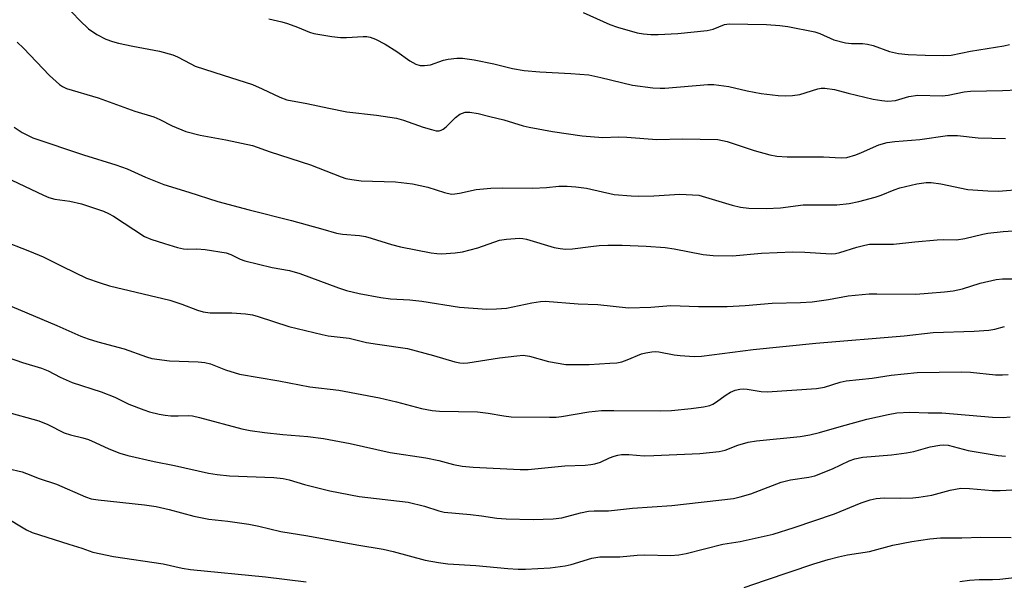
# Model space of a CAD drawing. Units: inches. Extents: x 1231771 to 1237771, y 577453 to 581453.
# Drawn here: x 1233926 to 1234159, y 579820 to 579954 of the extents above; entities that cross this region are included whole.
import ezdxf

# ---------------------------------------------------------------- set-up
doc = ezdxf.new("R2010")
doc.units = ezdxf.units.IN
doc.header["$MEASUREMENT"] = 0
doc.layers.add('Undefined', color=1, linetype='Continuous')

msp = doc.modelspace()

# ---------------------------------------------------------------- linework, layer by layer
at = {"layer": 'Undefined'}
for points, elevation in [([(1233936.22, 579957.17), (1233939.81, 579953.35), (1233941.94, 579951.35), (1233943.91, 579950.05), (1233945.99, 579948.95), (1233947.59, 579948.38), (1233949, 579948), (1233952.45, 579947.26), (1233958.76, 579946.06), (1233961.92, 579945.21), (1233963.08, 579944.72), (1233966.19, 579943.03), (1233967.25, 579942.53), (1233973.89, 579940.33), (1233980.87, 579938.13), (1233983.14, 579937.14), (1233987.36, 579935.13), (1233989.01, 579934.53), (1233993.75, 579933.66), (1233998.99, 579932.52), (1234003.31, 579931.68), (1234010.37, 579930.88), (1234015.09, 579930.14), (1234016.72, 579929.69), (1234021.45, 579928), (1234023.37, 579927.41), (1234024.47, 579927.16), (1234025.25, 579927.15), (1234025.72, 579927.28), (1234026.19, 579927.52), (1234026.85, 579928.06), (1234029.08, 579930.28), (1234030.16, 579931.1), (1234031.41, 579931.55), (1234032.5, 579931.6), (1234034.49, 579931.24), (1234037.22, 579930.5), (1234040.6, 579929.73), (1234045.2, 579928.35), (1234046.63, 579928.01), (1234052.17, 579926.94), (1234059.2, 579925.98), (1234064.12, 579925.53), (1234067.84, 579925.7), (1234069.81, 579925.66), (1234076.92, 579925.03), (1234083.07, 579925.26), (1234091.44, 579925.03), (1234092.54, 579924.86), (1234093.61, 579924.58), (1234100.03, 579922.43), (1234103.75, 579921.46), (1234105.43, 579921.12), (1234107.86, 579920.92), (1234116.5, 579920.98), (1234120.75, 579920.69), (1234122.1, 579920.82), (1234124.24, 579921.44), (1234125.58, 579921.95), (1234129.68, 579923.77), (1234131.68, 579924.32), (1234133.44, 579924.59), (1234139.38, 579925.07), (1234145.98, 579926.05), (1234148.39, 579926.01), (1234153.27, 579925.46), (1234159.75, 579925.33)], 578), ([(1234059.41, 579955.28), (1234065.75, 579952.44), (1234067.61, 579951.75), (1234072.3, 579950.45), (1234073.73, 579950.21), (1234075.47, 579950.04), (1234077.23, 579950.04), (1234081.91, 579950.28), (1234088.88, 579951), (1234090.28, 579951.3), (1234093.05, 579952.38), (1234094.15, 579952.55), (1234102.99, 579952.37), (1234106.12, 579952.19), (1234108.08, 579951.91), (1234114.45, 579950.68), (1234115.69, 579950.25), (1234119.02, 579948.78), (1234121.72, 579948.01), (1234123.17, 579947.88), (1234125.83, 579947.89), (1234126.96, 579947.76), (1234128.36, 579947.38), (1234132.23, 579945.99), (1234134.36, 579945.49), (1234136.66, 579945.29), (1234140.72, 579945.09), (1234145.16, 579945.03), (1234146.85, 579945.15), (1234151.44, 579946.03), (1234159.35, 579947.32), (1234160.69, 579947.65)], 574), ([(1233984.78, 579953.72), (1233987.82, 579953.06), (1233989.19, 579952.66), (1233991.6, 579951.8), (1233994.39, 579950.59), (1233995.47, 579950.27), (1233999.75, 579949.54), (1234001.76, 579949.28), (1234003.19, 579949.28), (1234007.18, 579949.55), (1234008.01, 579949.51), (1234008.82, 579949.37), (1234010.12, 579948.89), (1234012.38, 579947.75), (1234015.17, 579946.01), (1234018.22, 579943.8), (1234019.67, 579943.01), (1234020.67, 579942.66), (1234021.76, 579942.62), (1234023.15, 579942.82), (1234026.27, 579943.9), (1234027.39, 579944.17), (1234029.38, 579944.39), (1234030.77, 579944.4), (1234033.5, 579943.99), (1234038.17, 579943.02), (1234042.64, 579941.98), (1234045.43, 579941.47), (1234049.13, 579941.12), (1234056.53, 579940.76), (1234060.78, 579940.42), (1234063.62, 579939.82), (1234071.14, 579937.96), (1234076, 579937.38), (1234077.71, 579937.24), (1234078.86, 579937.25), (1234089.04, 579938.11), (1234090.51, 579938.14), (1234094.06, 579937.69), (1234098.37, 579936.63), (1234101.71, 579935.97), (1234105.75, 579935.53), (1234107.49, 579935.42), (1234109.19, 579935.54), (1234110.87, 579935.78), (1234115.15, 579937.12), (1234115.99, 579937.28), (1234116.85, 579937.29), (1234119.13, 579936.98), (1234122.36, 579936.1), (1234128.37, 579934.68), (1234130.36, 579934.34), (1234131.78, 579934.2), (1234133.66, 579934.37), (1234136.81, 579935.27), (1234138.91, 579935.62), (1234144.71, 579935.47), (1234146.15, 579935.63), (1234149.95, 579936.36), (1234151.42, 579936.55), (1234159.06, 579936.74), (1234169.75, 579937.19)], 576), ([(1233924.96, 579948.21), (1233926.44, 579946.81), (1233932.61, 579940.26), (1233935.03, 579938.17), (1233935.72, 579937.69), (1233936.68, 579937.2), (1233944.17, 579934.97), (1233952.91, 579931.78), (1233957.39, 579930.48), (1233958.89, 579929.84), (1233961.8, 579928.28), (1233965.04, 579926.95), (1233968.44, 579926.11), (1233974.54, 579924.97), (1233980.88, 579923.63), (1233985.06, 579922.14), (1233994.63, 579919.05), (1234001.96, 579916.18), (1234003.06, 579915.84), (1234004.44, 579915.56), (1234006.71, 579915.28), (1234014.83, 579914.98), (1234018.85, 579914.57), (1234022.5, 579913.74), (1234026.45, 579912.44), (1234028.13, 579912.1), (1234028.97, 579912.14), (1234030.09, 579912.3), (1234034.02, 579913.15), (1234037.5, 579913.54), (1234040.31, 579913.6), (1234047.47, 579913.52), (1234050.74, 579913.65), (1234053.62, 579913.94), (1234055.61, 579914.01), (1234057.68, 579913.85), (1234060.25, 579913.48), (1234066.77, 579912.03), (1234070.82, 579911.65), (1234072.55, 579911.58), (1234076.23, 579911.66), (1234082.41, 579912.06), (1234085.4, 579911.95), (1234086.88, 579911.8), (1234087.74, 579911.63), (1234094.81, 579909.43), (1234096.8, 579908.98), (1234098.81, 579908.73), (1234102.89, 579908.65), (1234106.28, 579908.86), (1234111.67, 579909.54), (1234119.72, 579909.55), (1234122.61, 579909.89), (1234124.89, 579910.33), (1234128.82, 579911.33), (1234130.2, 579911.81), (1234133.31, 579913.11), (1234134.69, 579913.55), (1234138.68, 579914.51), (1234140.95, 579914.87), (1234142.08, 579914.86), (1234144.37, 579914.52), (1234150.85, 579913.17), (1234155.6, 579912.83), (1234158.11, 579912.81), (1234163.86, 579913.24)], 580), ([(1233924.28, 579928.01), (1233926.18, 579926.75), (1233928.67, 579925.49), (1233940.73, 579921.4), (1233948.42, 579919.07), (1233951.1, 579918.07), (1233955.42, 579916.11), (1233959.82, 579914.35), (1233965.75, 579912.57), (1233972.67, 579910.36), (1233980.05, 579908.36), (1233990.1, 579905.82), (1233997.62, 579903.78), (1234000.82, 579902.84), (1234002.27, 579902.59), (1234006.28, 579902.23), (1234007.68, 579901.98), (1234009.09, 579901.61), (1234013.87, 579900.12), (1234016.06, 579899.54), (1234023.31, 579898.12), (1234024.63, 579897.96), (1234025.75, 579897.93), (1234029.01, 579898.17), (1234030.77, 579898.37), (1234034.43, 579899.32), (1234039.59, 579901.13), (1234041.18, 579901.4), (1234044.27, 579901.62), (1234045.12, 579901.58), (1234045.96, 579901.42), (1234052.58, 579899.44), (1234053.94, 579899.13), (1234055.25, 579898.98), (1234056.91, 579899.05), (1234061.28, 579899.67), (1234063.25, 579899.85), (1234065.27, 579899.95), (1234068.71, 579899.95), (1234074.37, 579899.71), (1234078.9, 579899.4), (1234081.07, 579899.08), (1234087.93, 579897.74), (1234090.33, 579897.48), (1234094.93, 579897.45), (1234101.77, 579898.04), (1234109.26, 579898.41), (1234112.1, 579898.31), (1234118.34, 579897.91), (1234119.41, 579898), (1234120.41, 579898.2), (1234124.43, 579899.51), (1234126.36, 579899.98), (1234127.47, 579900.17), (1234128.79, 579900.22), (1234133.15, 579900.16), (1234138.27, 579900.76), (1234143.5, 579901.21), (1234144.96, 579901.27), (1234148.13, 579901.19), (1234150.14, 579901.54), (1234154.42, 579902.61), (1234155.56, 579902.82), (1234159.23, 579903.23), (1234164.02, 579903.56)], 582), ([(1233922.15, 579916.08), (1233931.24, 579911.8), (1233932.49, 579911.32), (1233933.92, 579910.92), (1233937.44, 579910.42), (1233940.26, 579909.81), (1233945.49, 579908), (1233946.67, 579907.46), (1233947.83, 579906.81), (1233955.24, 579902.02), (1233956.75, 579901.38), (1233959.97, 579900.32), (1233963.04, 579899.41), (1233964.45, 579899.08), (1233965.52, 579899), (1233967.63, 579899.05), (1233969.63, 579898.96), (1233974.61, 579898.15), (1233975.75, 579897.75), (1233977.95, 579896.62), (1233979.04, 579896.26), (1233985.53, 579894.67), (1233989.69, 579893.9), (1233992.09, 579893.25), (1234001.34, 579889.78), (1234003.22, 579889.15), (1234006.22, 579888.45), (1234011.34, 579887.54), (1234013.66, 579887.22), (1234018.26, 579886.96), (1234021.07, 579886.67), (1234030.04, 579885.21), (1234036.54, 579884.75), (1234038.88, 579884.79), (1234041.22, 579884.95), (1234047.24, 579886.22), (1234049.27, 579886.53), (1234050.44, 579886.62), (1234058.26, 579886), (1234062.89, 579885.89), (1234070.2, 579885.06), (1234075.5, 579885.25), (1234080.28, 579885.61), (1234086.81, 579885.36), (1234093.67, 579885.37), (1234097.96, 579885.58), (1234104.31, 579886.21), (1234111.05, 579886.35), (1234113.86, 579886.52), (1234117.71, 579887.03), (1234122.43, 579887.88), (1234127.41, 579888.36), (1234129.18, 579888.41), (1234138.5, 579888.35), (1234141.37, 579888.51), (1234145.25, 579888.88), (1234147.31, 579889.14), (1234149.57, 579889.6), (1234153.79, 579890.95), (1234157.58, 579891.82), (1234159.05, 579891.92), (1234164.32, 579891.92)], 584), ([(1233920.98, 579901.26), (1233927.9, 579898.54), (1233931.17, 579897.18), (1233935.71, 579894.89), (1233941.45, 579892.15), (1233944.69, 579890.99), (1233946.89, 579890.31), (1233961.26, 579886.87), (1233964.05, 579885.95), (1233967.77, 579884.49), (1233969.12, 579884.08), (1233970.78, 579883.85), (1233975.93, 579883.89), (1233979.19, 579883.63), (1233980.87, 579883.38), (1233982.2, 579883.03), (1233989.53, 579880.66), (1233997.39, 579878.72), (1233998.85, 579878.44), (1234003.82, 579877.86), (1234007.97, 579876.86), (1234010.53, 579876.39), (1234017.68, 579875.43), (1234023.85, 579873.77), (1234028.97, 579872.26), (1234030.12, 579872.01), (1234030.92, 579871.94), (1234032.05, 579872.01), (1234039.53, 579873.14), (1234043.69, 579873.68), (1234045.17, 579873.78), (1234046.69, 579873.57), (1234051.17, 579872.3), (1234055.28, 579871.63), (1234056.74, 579871.57), (1234060.86, 579871.62), (1234065.74, 579871.88), (1234067.45, 579872.02), (1234068.65, 579872.26), (1234069.9, 579872.69), (1234073.28, 579874.12), (1234074.35, 579874.4), (1234075.73, 579874.6), (1234076.55, 579874.66), (1234077.39, 579874.61), (1234081.03, 579873.91), (1234082.5, 579873.73), (1234085.78, 579873.51), (1234087.52, 579873.55), (1234099.8, 579875.15), (1234114.72, 579876.68), (1234135.71, 579878.4), (1234142.58, 579879.21), (1234152.29, 579879.52), (1234155.78, 579879.75), (1234157.22, 579880.01), (1234159.51, 579880.63)], 586), ([(1233923.67, 579885.41), (1233934.41, 579880.84), (1233940.09, 579878.34), (1233941.85, 579877.66), (1233944.14, 579876.95), (1233950.37, 579875.31), (1233955.67, 579873.39), (1233956.98, 579873.02), (1233961.17, 579872.5), (1233967.94, 579872.24), (1233969.54, 579872.05), (1233970.88, 579871.72), (1233974.46, 579870.29), (1233977.79, 579869.26), (1233987.1, 579867.72), (1233994.49, 579866.32), (1234001.35, 579865.47), (1234011.05, 579863.67), (1234015.1, 579862.72), (1234021.05, 579861.11), (1234023.58, 579860.65), (1234025.32, 579860.52), (1234034.32, 579860.32), (1234036.9, 579860.05), (1234040.55, 579859.38), (1234042.3, 579859.16), (1234051.41, 579859.06), (1234052.99, 579859.1), (1234054.32, 579859.23), (1234060.79, 579860.34), (1234063.8, 579860.65), (1234066.68, 579860.7), (1234077.72, 579860.57), (1234080.45, 579860.67), (1234085.13, 579861.15), (1234088.06, 579861.56), (1234089.5, 579861.87), (1234090.22, 579862.15), (1234090.91, 579862.53), (1234093.44, 579864.4), (1234094.45, 579865.03), (1234095.54, 579865.48), (1234096.66, 579865.72), (1234097.53, 579865.8), (1234098.4, 579865.77), (1234101.74, 579865.2), (1234103.11, 579865.13), (1234114.87, 579865.91), (1234116.79, 579866.23), (1234120.53, 579867.42), (1234121.95, 579867.74), (1234128.12, 579868.38), (1234132.59, 579869.09), (1234138.75, 579869.69), (1234149.2, 579869.88), (1234151.44, 579869.76), (1234157.36, 579869.17), (1234159.03, 579869.12), (1234160.43, 579869.22)], 588), ([(1233921.26, 579873.81), (1233926.26, 579872.1), (1233930.77, 579870.71), (1233932.32, 579870.06), (1233935.14, 579868.6), (1233937.99, 579867.32), (1233944.93, 579865.12), (1233948.13, 579863.81), (1233951.52, 579862.16), (1233955.05, 579860.79), (1233956.43, 579860.36), (1233958.67, 579859.82), (1233960.09, 579859.55), (1233961.5, 579859.42), (1233963.2, 579859.37), (1233965.57, 579859.45), (1233966.65, 579859.36), (1233968.26, 579859), (1233978.31, 579856.33), (1233980.29, 579855.9), (1233983.72, 579855.41), (1233988.07, 579854.97), (1233993.98, 579854.49), (1233997.75, 579854.03), (1234004.08, 579852.8), (1234013.61, 579850.66), (1234022.09, 579849.38), (1234025.15, 579848.76), (1234028.64, 579847.84), (1234030.69, 579847.47), (1234033.33, 579847.19), (1234044.47, 579846.62), (1234046.33, 579846.62), (1234055.06, 579847.5), (1234059.94, 579847.67), (1234061.22, 579847.79), (1234062.24, 579848.01), (1234063.53, 579848.42), (1234065.68, 579849.38), (1234066.8, 579849.8), (1234067.65, 579850.05), (1234068.52, 579850.19), (1234070.29, 579850.18), (1234073.94, 579849.91), (1234076.23, 579849.93), (1234087.18, 579850.44), (1234091.75, 579850.88), (1234093.14, 579851.24), (1234096.16, 579852.45), (1234098.65, 579853.16), (1234100.61, 579853.48), (1234111, 579854.51), (1234113.3, 579854.88), (1234115.58, 579855.41), (1234120.25, 579856.8), (1234126.85, 579858.63), (1234131.92, 579859.75), (1234133.93, 579860.1), (1234137.04, 579860.3), (1234141.4, 579860.09), (1234144.66, 579860.08), (1234156.7, 579859.09), (1234159.21, 579859.01), (1234160.88, 579859.14)], 590), ([(1233922.13, 579860.44), (1233930.1, 579858.24), (1233932.22, 579857.31), (1233936.13, 579855.34), (1233937.63, 579854.84), (1233940.56, 579854.17), (1233941.91, 579853.74), (1233943.52, 579853.09), (1233946.73, 579851.55), (1233949.33, 579850.55), (1233951.26, 579850), (1233957.47, 579848.56), (1233962.33, 579847.63), (1233970.42, 579845.76), (1233972.45, 579845.43), (1233975.38, 579845.14), (1233985.94, 579844.73), (1233988.18, 579844.52), (1233989.59, 579844.21), (1233993.23, 579843.11), (1233999.24, 579841.57), (1234006.25, 579840.22), (1234017.85, 579838.85), (1234021.71, 579837.92), (1234025.18, 579836.81), (1234026.42, 579836.51), (1234032.68, 579835.97), (1234035.28, 579835.65), (1234038.89, 579835.07), (1234041.13, 579834.88), (1234047.54, 579834.78), (1234052.3, 579834.89), (1234054.34, 579835.19), (1234058.76, 579836.38), (1234060.73, 579836.76), (1234062.03, 579836.84), (1234065.49, 579836.85), (1234071.15, 579837.48), (1234080.51, 579838.07), (1234095.12, 579839.76), (1234096.71, 579840.11), (1234099.27, 579840.89), (1234106.47, 579843.62), (1234108.69, 579844.15), (1234113.07, 579844.8), (1234114.49, 579845.15), (1234118.64, 579846.79), (1234122.66, 579848.73), (1234123.97, 579849.18), (1234125.84, 579849.54), (1234132.72, 579850.1), (1234136.25, 579850.59), (1234137.98, 579850.93), (1234141.9, 579852.04), (1234144.2, 579852.43), (1234145.06, 579852.49), (1234146.14, 579852.4), (1234150.92, 579851.17), (1234158, 579850), (1234159.76, 579849.83)], 592), ([(1233922.71, 579846.87), (1233926.12, 579846.06), (1233927.21, 579845.72), (1233930.19, 579844.51), (1233934.33, 579843.12), (1233941.16, 579840.18), (1233942.53, 579839.7), (1233944.23, 579839.41), (1233955.23, 579838.22), (1233957.98, 579837.83), (1233961.04, 579837.13), (1233966.96, 579835.55), (1233968.88, 579835.13), (1233970.5, 579834.87), (1233975.04, 579834.36), (1233980.02, 579833.65), (1233982.35, 579833.17), (1233987.61, 579831.91), (1233994.01, 579830.89), (1234005.62, 579828.76), (1234011.93, 579827.73), (1234014.3, 579827.19), (1234021.93, 579825.12), (1234025.04, 579824.5), (1234027.3, 579824.2), (1234033.96, 579823.81), (1234041.51, 579823.08), (1234044, 579822.94), (1234045.72, 579822.94), (1234051.6, 579823.27), (1234055.14, 579823.72), (1234056.56, 579824.05), (1234061.48, 579825.53), (1234063.38, 579825.9), (1234068.11, 579825.89), (1234072.29, 579826.28), (1234074.05, 579826.36), (1234080.21, 579826.22), (1234082.18, 579826.35), (1234083.89, 579826.7), (1234092.59, 579828.88), (1234096.74, 579829.53), (1234104.59, 579831.26), (1234109.59, 579832.83), (1234119.15, 579836.14), (1234125.45, 579838.75), (1234127.64, 579839.42), (1234129.02, 579839.75), (1234130.96, 579839.92), (1234134.89, 579839.83), (1234137.79, 579839.93), (1234139.22, 579840.05), (1234142.28, 579840.56), (1234146.63, 579841.75), (1234149.14, 579842.21), (1234151.19, 579842.14), (1234156.7, 579841.62), (1234158.48, 579841.66), (1234168.22, 579842.21)], 594), ([(1233921.81, 579835.55), (1233927.18, 579832.32), (1233928.51, 579831.67), (1233937.2, 579828.89), (1233940.29, 579827.97), (1233942.9, 579827.03), (1233947.84, 579825.95), (1233959.66, 579824.2), (1233964.14, 579823.21), (1233966.15, 579822.87), (1233983.97, 579821.13), (1233993.64, 579819.91)], 596), ([(1234097.7, 579818.56), (1234102.79, 579820.37), (1234114.26, 579824.24), (1234117.66, 579825.25), (1234120.09, 579825.87), (1234122.26, 579826.33), (1234127.46, 579827.14), (1234132.99, 579828.65), (1234137.54, 579829.56), (1234141.77, 579830.16), (1234144.33, 579830.38), (1234149.39, 579830.38), (1234153.88, 579830.56), (1234161.09, 579830.44)], 596), ([(1234148.89, 579820.03), (1234151.19, 579820.32), (1234153.51, 579820.51), (1234156.7, 579820.47), (1234158.42, 579820.54), (1234167.99, 579821.68)], 598)]:
    msp.add_lwpolyline(points, dxfattribs=dict(at, elevation=elevation))

doc.saveas('drawing.dxf')
